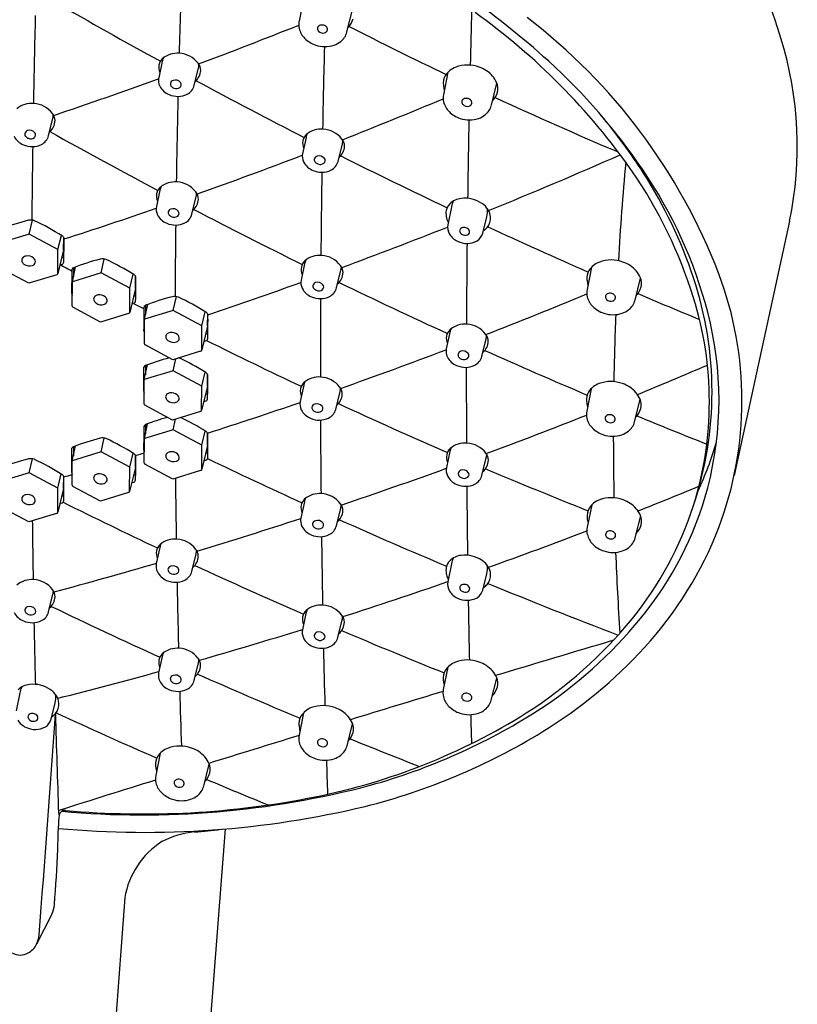
# Model space of a CAD drawing. Units: inches. Extents: x 132 to 145.6, y -24.7 to 3.
# Drawn here: x 143.2 to 145.6, y -4.5 to -1.5 of the extents above; entities that cross this region are included whole.
import ezdxf

# ---------------------------------------------------------------- set-up
doc = ezdxf.new("R2010")
doc.units = ezdxf.units.IN
doc.header["$LTSCALE"] = 0.64311
doc.header["$MEASUREMENT"] = 0
doc.layers.get('0').update_dxf_attribs({"color": 255, "linetype": 'CONTINUOUS'})

msp = doc.modelspace()

# ---------------------------------------------------------------- linework, layer by layer
for p, q in [((144.0617, -1.446), (144.0479, -1.5141)), ((144.1942, -1.5466), (144.2113, -1.4794)), ((143.6304, -1.6368), (143.6197, -1.6864)), ((143.7281, -1.7102), (143.7412, -1.6561)), ((144.5024, -1.6697), (144.4886, -1.7379)), ((144.6349, -1.7704), (144.652, -1.7031)), ((143.2837, -1.8635), (143.2968, -1.8093)), ((144.0693, -1.8684), (144.0586, -1.9179)), ((144.1671, -1.9417), (144.1801, -1.8876)), ((143.6235, -2.0295), (143.6128, -2.079)), ((143.7212, -2.1028), (143.7343, -2.0487)), ((144.5127, -2.0801), (144.5016, -2.1349)), ((143.225, -2.1632), (143.2346, -2.121)), ((144.6086, -2.1602), (144.6213, -2.1106)), ((145.5446, -2.1238), (145.3753, -2.9003)), ((143.225, -2.1632), (143.1373, -2.19)), ((143.3124, -2.21), (143.225, -2.1632)), ((143.3124, -2.21), (143.3227, -2.1671)), ((143.3297, -2.2112), (143.33, -2.1738)), ((143.3122, -2.2836), (143.3124, -2.21)), ((143.3297, -2.2112), (143.3122, -2.2836)), ((143.3241, -2.2343), (143.3306, -2.2323)), ((143.4442, -2.2817), (143.4537, -2.2394)), ((143.2233, -2.3134), (143.1389, -2.2682)), ((143.3241, -2.256), (143.3185, -2.2577)), ((143.3565, -2.3085), (143.3661, -2.2635)), ((143.4442, -2.2817), (143.3565, -2.3085)), ((143.3598, -2.2659), (143.3596, -2.2941)), ((143.5316, -2.3285), (143.4442, -2.2817)), ((144.065, -2.2539), (144.0543, -2.3034)), ((144.1627, -2.3273), (144.1758, -2.2731)), ((144.9407, -2.2642), (144.9269, -2.3324)), ((143.3086, -2.2873), (143.2233, -2.3134)), ((143.356, -2.3833), (143.3563, -2.3097)), ((143.5316, -2.3285), (143.5419, -2.2856)), ((143.5488, -2.3297), (143.5492, -2.2923)), ((145.0732, -2.3649), (145.0903, -2.2976)), ((143.5313, -2.4021), (143.5316, -2.3285)), ((143.5488, -2.3297), (143.5313, -2.4021)), ((143.5432, -2.3528), (143.5497, -2.3508)), ((143.6642, -2.3963), (143.6737, -2.3541)), ((143.4425, -2.4319), (143.358, -2.3866)), ((143.5432, -2.3745), (143.5376, -2.3761)), ((143.5765, -2.4231), (143.5862, -2.3781)), ((143.6642, -2.3963), (143.5765, -2.4231)), ((143.5798, -2.3805), (143.5796, -2.4087)), ((143.7516, -2.4431), (143.6642, -2.3963)), ((143.7516, -2.4431), (143.7619, -2.4002)), ((143.5277, -2.4057), (143.4425, -2.4319)), ((143.5761, -2.4979), (143.5764, -2.4243)), ((143.7689, -2.4443), (143.7692, -2.4069)), ((143.7513, -2.5167), (143.7516, -2.4431)), ((143.7689, -2.4443), (143.7513, -2.5167)), ((143.7632, -2.4891), (143.7576, -2.4907)), ((143.7633, -2.4674), (143.7698, -2.4654)), ((144.508, -2.4635), (144.4973, -2.513)), ((144.6057, -2.5369), (144.6188, -2.4827)), ((143.6625, -2.5465), (143.5781, -2.5013)), ((143.7478, -2.5204), (143.6625, -2.5465)), ((143.6636, -2.5804), (143.672, -2.5436)), ((143.5759, -2.6072), (143.5856, -2.5622)), ((143.6636, -2.5804), (143.5759, -2.6072)), ((143.5793, -2.5646), (143.579, -2.5928)), ((143.751, -2.6272), (143.6636, -2.5804)), ((143.5755, -2.6821), (143.5758, -2.6084)), ((143.751, -2.6272), (143.7613, -2.5844)), ((143.7683, -2.6284), (143.7686, -2.591)), ((143.7508, -2.7009), (143.751, -2.6272)), ((143.7683, -2.6284), (143.7508, -2.7009)), ((144.0622, -2.6247), (144.0515, -2.6742)), ((144.9396, -2.6349), (144.9257, -2.7031)), ((143.7627, -2.6732), (143.7571, -2.6749)), ((143.7627, -2.6516), (143.7692, -2.6495)), ((144.16, -2.6981), (144.173, -2.6439)), ((145.072, -2.7356), (145.0891, -2.6683)), ((143.6619, -2.7306), (143.5775, -2.6854)), ((143.7472, -2.7045), (143.6619, -2.7306)), ((143.6641, -2.7603), (143.6714, -2.7277)), ((143.5764, -2.7871), (143.586, -2.7421)), ((143.6641, -2.7603), (143.5764, -2.7871)), ((143.5797, -2.7445), (143.5795, -2.7727)), ((143.7515, -2.8071), (143.6641, -2.7603)), ((143.4439, -2.8279), (143.4535, -2.7857)), ((143.5759, -2.862), (143.5763, -2.7883)), ((143.7515, -2.8071), (143.7618, -2.7643)), ((143.7688, -2.8083), (143.7691, -2.7709)), ((143.3562, -2.8547), (143.3659, -2.8097)), ((143.3596, -2.8121), (143.3593, -2.8403)), ((143.7512, -2.8808), (143.7515, -2.8071)), ((143.7688, -2.8083), (143.7512, -2.8808)), ((143.2248, -2.8913), (143.2343, -2.849)), ((143.4439, -2.8279), (143.3562, -2.8547)), ((143.5313, -2.8747), (143.4439, -2.8279)), ((143.5313, -2.8747), (143.5416, -2.8318)), ((143.5486, -2.8759), (143.5489, -2.8385)), ((143.7631, -2.8531), (143.7575, -2.8548)), ((143.7631, -2.8315), (143.7696, -2.8294)), ((144.5084, -2.8264), (144.4977, -2.8759)), ((144.6062, -2.8997), (144.6193, -2.8456)), ((143.3558, -2.9295), (143.3561, -2.8559)), ((143.5311, -2.9483), (143.5313, -2.8747)), ((143.5486, -2.8759), (143.5311, -2.9483)), ((143.6624, -2.9105), (143.5779, -2.8653)), ((143.2248, -2.8913), (143.1371, -2.9181)), ((143.3122, -2.9381), (143.2248, -2.8913)), ((143.3122, -2.9381), (143.3225, -2.8952)), ((143.3294, -2.9393), (143.3298, -2.9019)), ((143.543, -2.899), (143.5495, -2.897)), ((143.7477, -2.8844), (143.6624, -2.9105)), ((143.3119, -3.0117), (143.3122, -2.9381)), ((143.3294, -2.9393), (143.3119, -3.0117)), ((143.4422, -2.9781), (143.3578, -2.9329)), ((143.543, -2.9207), (143.5373, -2.9223)), ((143.3238, -2.9624), (143.3303, -2.9603)), ((143.5275, -2.952), (143.4422, -2.9781)), ((143.2231, -3.0415), (143.1386, -2.9962)), ((143.3238, -2.984), (143.3182, -2.9857)), ((144.0643, -2.9804), (144.0536, -3.0299)), ((144.1621, -3.0538), (144.1751, -2.9996)), ((144.941, -2.9897), (144.9272, -3.0578)), ((143.3084, -3.0153), (143.2231, -3.0415)), ((145.0735, -3.0903), (145.0906, -3.0231)), ((143.6231, -3.1192), (143.6124, -3.1688)), ((143.7208, -3.1926), (143.7339, -3.1385)), ((144.5128, -3.169), (144.5017, -3.2239)), ((144.6087, -3.2492), (144.6213, -3.1995)), ((143.284, -3.3162), (143.297, -3.2621)), ((144.069, -3.3207), (144.0583, -3.3702)), ((144.1667, -3.394), (144.1798, -3.3399)), ((143.6303, -3.4523), (143.6196, -3.5018)), ((143.728, -3.5256), (143.7411, -3.4715)), ((144.502, -3.4846), (144.4882, -3.5527)), ((144.6345, -3.5852), (144.6516, -3.518)), ((143.1956, -3.563), (143.1845, -3.6179)), ((143.2915, -3.6432), (143.3041, -3.5935)), ((144.062, -3.6237), (144.0481, -3.6919)), ((144.1944, -3.7244), (144.2115, -3.6571)), ((143.6245, -3.7471), (143.6106, -3.8152)), ((143.757, -3.8477), (143.7741, -3.7805)), ((143.8223, -3.9782), (143.4576, -8.7475)), ((143.5164, -4.1878), (143.2332, -7.9755)), ((143.2935, -4.2384), (143.2471, -4.3299))]:
    msp.add_line(p, q)
for centre, radius, start, end in [((144.1267, -1.9868), 1.4542, 16.8514, 35.9318), ((143.1511, -3.463), 2.4677, 47.7616, 63.2767), ((177.7182, -2.5526), 34.0492, 177.97865, 178.41606), ((151.5649, 12.8336), 16.5049, 239.94984, 241.24452), ((184.5469, -2.5132), 41.3162, 178.58967, 178.96196), ((183.5597, -2.607), 39.0013, 178.34437, 178.59122), ((143.4142, -3.1264), 2.0142, 35.0136, 54.452), ((138.6445, 11.9984), 14.5635, 290.48625, 291.77476), ((144.1011, -1.5243), 0.0542, 169.2002, 192.9605), ((144.1146, -1.5367), 0.0106, 121.7519, 176.879), ((144.118, -1.5434), 0.0181, 72.8778, 119.9418), ((144.1174, -1.5449), 0.0197, 40.4219, 72.5197), ((144.1543, -1.4905), 0.0606, 315.7445, 344.9763), ((149.8638, 9.5363), 12.4308, 242.8983, 244.42209), ((143.6562, -2.9258), 1.7914, 20.9925, 52.5992), ((144.1095, -1.5211), 0.063, 194.0349, 225.2578), ((144.1162, -1.5358), 0.0122, 181.8352, 225.1234), ((144.1209, -1.5307), 0.0191, 225.836, 285.5836), ((144.1231, -1.5373), 0.0121, 283.951, 334.5851), ((144.1248, -1.5386), 0.0101, 337.1962, 40.4219), ((144.1411, -1.5322), 0.0551, 308.0932, 344.7952), ((144.1243, -1.5066), 0.0838, 225.0442, 252.2844), ((144.127, -1.5024), 0.0886, 251.4396, 288.5604), ((183.1178, -2.5694), 39.0047, 178.56271, 178.93284), ((144.1325, -1.5214), 0.0689, 289.2892, 308.1973), ((144.456, -1.8949), 1.1124, 348.1248, 17.2356), ((143.677, -1.6828), 0.0715, 85.3345, 129.9747), ((143.6781, -1.689), 0.0776, 37.395, 86.5224), ((143.6562, -1.6543), 0.0364, 133.7014, 205.0883), ((143.6854, -1.6488), 0.0564, 155.7189, 167.7383), ((143.7134, -1.664), 0.0345, 0.2209, 39.9807), ((143.6851, -1.6425), 0.0577, 346.43, 356.6521), ((144.5621, -1.752), 0.1042, 69.8793, 110.1207), ((143.5527, -3.015), 1.8661, 34.2219, 47.6438), ((143.7004, -1.6617), 0.0475, 310.2591, 357.4118), ((144.5376, -1.7042), 0.0495, 150.844, 185.5592), ((144.5479, -1.7133), 0.063, 110.1207, 148.167), ((144.5678, -1.7435), 0.0943, 41.4426, 71.349), ((144.5678, -1.74), 0.092, 24.4516, 39.797), ((138.6445, 11.9984), 14.5635, 288.64046, 289.9736), ((143.6579, -1.6942), 0.0391, 168.4677, 206.5569), ((143.6721, -1.6863), 0.0552, 207.2615, 247.8124), ((143.6679, -1.7064), 0.0128, 107.6402, 169.4907), ((143.6678, -1.7042), 0.0125, 179.0738, 222.3972), ((143.6704, -1.7141), 0.0209, 39.8679, 107.6402), ((143.6784, -1.7074), 0.0104, 307.0163, 40.0675), ((143.6877, -1.6992), 0.0419, 296.5935, 344.7298), ((151.5649, 12.8336), 16.5049, 241.67582, 242.9673), ((144.5541, -1.704), 0.0659, 184.3714, 197.9229), ((144.6094, -1.7191), 0.0454, 346.0365, 22.1647), ((143.678, -1.6767), 0.0664, 246.2655, 295.3956), ((143.673, -1.6992), 0.0197, 222.9261, 250.4097), ((143.6736, -1.6988), 0.0202, 249.3251, 303.3909), ((144.5418, -1.748), 0.0542, 169.2002, 192.9605), ((144.595, -1.7143), 0.0606, 315.7445, 344.9763), ((143.2326, -1.8361), 0.0715, 85.3345, 129.9747), ((143.2337, -1.8422), 0.0776, 37.395, 86.5224), ((177.7182, -2.5526), 34.0492, 178.63761, 179.07675), ((138.9187, 11.53), 14.4008, 291.42977, 292.75028), ((144.5502, -1.7449), 0.063, 194.0349, 225.2578), ((144.5553, -1.7605), 0.0106, 121.7519, 176.879), ((144.5569, -1.7595), 0.0122, 181.8352, 225.1234), ((144.5616, -1.7545), 0.0191, 225.836, 285.5836), ((144.5587, -1.7671), 0.0181, 72.8778, 119.9418), ((144.5581, -1.7686), 0.0197, 40.4219, 72.5197), ((144.5638, -1.7611), 0.0121, 283.951, 334.5851), ((144.5655, -1.7624), 0.0101, 337.1962, 40.4219), ((144.5818, -1.756), 0.0551, 308.0932, 344.7952), ((149.8638, 9.5363), 12.4308, 245.183, 247.0739), ((143.2689, -1.8173), 0.0345, 0.2209, 39.9807), ((143.2407, -1.7958), 0.0577, 346.43, 356.6521), ((144.565, -1.7303), 0.0838, 225.0442, 252.2844), ((144.5732, -1.7452), 0.0689, 289.2892, 308.1973), ((143.6233, -2.9234), 1.7531, 32.6692, 39.7903), ((143.256, -1.815), 0.0475, 310.2591, 357.4118), ((144.5677, -1.7262), 0.0886, 251.4396, 288.5604), ((183.5597, -2.607), 39.0013, 178.8361, 179.18805), ((143.2235, -1.8596), 0.0128, 107.6402, 169.4907), ((143.2234, -1.8575), 0.0125, 179.0738, 222.3972), ((143.226, -1.8673), 0.0209, 39.8679, 107.6402), ((143.234, -1.8607), 0.0104, 307.0163, 40.0675), ((151.4334, 12.6891), 16.6659, 240.74014, 242.03029), ((144.0952, -1.8858), 0.0364, 133.7014, 205.0883), ((144.1244, -1.8803), 0.0564, 155.7189, 167.7383), ((144.116, -1.9143), 0.0715, 85.3345, 129.9747), ((144.1171, -1.9205), 0.0776, 37.395, 86.5224), ((143.2277, -1.8396), 0.0552, 207.2615, 247.8124), ((143.2336, -1.83), 0.0664, 246.2655, 295.3956), ((143.2286, -1.8525), 0.0197, 222.9261, 250.4097), ((143.2292, -1.8521), 0.0202, 249.3251, 303.3909), ((143.2433, -1.8525), 0.0419, 296.5935, 344.7298), ((144.1523, -1.8955), 0.0345, 0.2209, 39.9807), ((144.1241, -1.8741), 0.0577, 346.43, 356.6521), ((184.5469, -2.5132), 41.3162, 179.14448, 179.45571), ((138.9187, 11.53), 14.4008, 289.54763, 290.90851), ((144.0969, -1.9257), 0.0391, 168.4677, 206.5569), ((144.1394, -1.8932), 0.0475, 310.2591, 357.4118), ((138.9713, 11.8209), 15.0178, 292.12008, 293.78518), ((144.1111, -1.9179), 0.0552, 207.2615, 247.8124), ((144.1069, -1.9379), 0.0128, 107.6402, 169.4907), ((144.1068, -1.9357), 0.0125, 179.0738, 222.3972), ((144.112, -1.9307), 0.0197, 222.9261, 250.4097), ((144.1093, -1.9456), 0.0209, 39.8679, 107.6402), ((144.1125, -1.9304), 0.0202, 249.3251, 303.3909), ((144.1174, -1.9389), 0.0104, 307.0163, 40.0675), ((144.1266, -1.9307), 0.0419, 296.5935, 344.7298), ((151.5649, 12.8336), 16.5049, 243.40159, 244.65562), ((154.188, -2.7767), 9.181, 174.79627, 176.67762), ((144.1169, -1.9082), 0.0664, 246.2655, 295.3956), ((183.1178, -2.5694), 39.0047, 179.1263, 179.49914), ((143.8982, -2.775), 1.4162, 17.1368, 34.6061), ((143.947, -2.7542), 1.3934, 14.6628, 34.4722), ((143.9075, -2.7412), 1.4155, 18.2813, 32.6692), ((143.6701, -2.0754), 0.0715, 85.3345, 129.9747), ((143.6712, -2.0816), 0.0776, 37.395, 86.5224), ((143.6493, -2.0469), 0.0364, 133.7014, 205.0883), ((143.6785, -2.0414), 0.0564, 155.7189, 167.7383), ((143.7064, -2.0566), 0.0345, 0.2209, 39.9807), ((143.6782, -2.0352), 0.0577, 346.43, 356.6521), ((143.6935, -2.0543), 0.0475, 310.2591, 357.4118), ((144.5369, -2.0999), 0.0408, 135.3747, 167.6549), ((144.5482, -2.1111), 0.0568, 95.4099, 135.2904), ((144.571, -2.0919), 0.0594, 149.8305, 168.4947), ((144.5539, -2.1485), 0.0945, 56.4095, 96.7554), ((144.5685, -2.1243), 0.0664, 31.7776, 55.334), ((138.9187, 11.53), 14.4008, 287.84189, 289.02074), ((143.651, -2.0868), 0.0391, 168.4677, 206.5569), ((143.661, -2.099), 0.0128, 107.6402, 169.4907), ((143.6609, -2.0969), 0.0125, 179.0738, 222.3972), ((143.6635, -2.1067), 0.0209, 39.8679, 107.6402), ((143.6715, -2.1), 0.0104, 307.0163, 40.0675), ((143.6808, -2.0918), 0.0419, 296.5935, 344.7298), ((151.4334, 12.6891), 16.6659, 242.45741, 243.73311), ((144.5513, -2.1), 0.0551, 170.7352, 209.1457), ((144.5586, -2.0958), 0.0644, 346.7525, 9.4997), ((144.5857, -2.1155), 0.0471, 5.3708, 33.6363), ((143.4069, -2.8415), 0.7435, 104.3638, 110.9738), ((143.2295, -2.1573), 0.0367, 72.1679, 101.0518), ((142.9048, -2.8349), 0.7877, 57.7768, 64.7546), ((143.6652, -2.079), 0.0552, 207.2615, 247.8124), ((143.671, -2.0693), 0.0664, 246.2655, 295.3956), ((143.6661, -2.0918), 0.0197, 222.9261, 250.4097), ((143.6667, -2.0915), 0.0202, 249.3251, 303.3909), ((144.5852, -2.1132), 0.0474, 320.96, 2.5596), ((177.7182, -2.5526), 34.0492, 179.29842, 179.66528), ((138.9713, 11.8209), 15.0178, 290.28795, 291.60478), ((144.5407, -2.1424), 0.0398, 169.219, 211.7505), ((144.5473, -2.1535), 0.00921, 127.2802, 194.6922), ((144.5526, -2.1513), 0.0149, 197.7368, 240.8805), ((144.5515, -2.1602), 0.0172, 82.9952, 124.9955), ((144.5515, -2.1627), 0.0197, 46.7744, 83.755), ((144.5587, -2.1563), 0.00999, 288.5073, 9.6092), ((144.5561, -2.1576), 0.0128, 13.3522, 46.3351), ((144.5693, -2.1491), 0.0409, 302.3434, 344.2436), ((144.5826, -2.1085), 0.0524, 302.1601, 318.8528), ((151.5649, 12.8336), 16.5049, 245.13081, 246.29881), ((143.3164, -2.1818), 0.0158, 23.3401, 57.7768), ((141.4781, -2.193), 1.8529, 358.2706, 0.5388), ((144.5568, -2.1318), 0.059, 212.2076, 244.5686), ((144.5598, -2.1273), 0.0645, 243.8718, 299.0535), ((144.5553, -2.1463), 0.0206, 240.8805, 288.5073), ((183.5597, -2.607), 39.0013, 179.38997, 179.75184), ((143.2131, -2.243), 0.011, 134.1853, 196.1884), ((143.2181, -2.2415), 0.0162, 196.1884, 234.0234), ((143.2179, -2.2483), 0.0182, 98.7979, 133.3222), ((143.2198, -2.2583), 0.0283, 50.6136, 99.5205), ((143.2299, -2.2456), 0.0143, 290.1355, 338.71), ((143.2284, -2.2481), 0.015, 349.6026, 51.3759), ((143.3222, -2.2482), 0.00796, 283.2623, 354.9981), ((143.6261, -2.96), 0.7435, 104.3638, 110.9738), ((143.4487, -2.2758), 0.0367, 72.1679, 101.0518), ((143.1239, -2.9534), 0.7877, 57.7768, 64.7546), ((144.0908, -2.2713), 0.0364, 133.7014, 205.0883), ((144.12, -2.2659), 0.0564, 155.7189, 167.7383), ((144.1116, -2.2998), 0.0715, 85.3345, 129.9747), ((144.1127, -2.306), 0.0776, 37.395, 86.5224), ((144.9862, -2.3078), 0.063, 110.1207, 148.167), ((145.0004, -2.3465), 0.1042, 69.8793, 110.1207), ((145.0061, -2.338), 0.0943, 41.4426, 71.349), ((143.2257, -2.2329), 0.0277, 231.9087, 289.1816), ((150.607, 11.2775), 15.3716, 241.70235, 241.8513), ((141.0205, -2.2878), 2.3348, 358.6163, 0.4263), ((143.3639, -2.2746), 0.00962, 114.2858, 154.6204), ((144.135, -2.2788), 0.0475, 310.2591, 357.4118), ((144.148, -2.281), 0.0345, 0.2209, 39.9807), ((144.1197, -2.2596), 0.0577, 346.43, 356.6521), ((144.9759, -2.2987), 0.0495, 150.844, 185.5592), ((145.0061, -2.3345), 0.092, 24.4516, 39.797), ((143.3074, -2.2825), 0.00488, 284.3859, 346.9384), ((143.3627, -2.3097), 0.00635, 168.7928, 179.763), ((143.5356, -2.3003), 0.0158, 23.3401, 57.7768), ((141.6972, -2.3115), 1.8529, 358.2706, 0.5388), ((138.9713, 11.8209), 15.0178, 288.63516, 289.78006), ((144.0925, -2.3112), 0.0391, 168.4677, 206.5569), ((144.1025, -2.3234), 0.0128, 107.6402, 169.4907), ((144.105, -2.3311), 0.0209, 39.8679, 107.6402), ((151.4334, 12.6891), 16.6659, 244.16247, 245.41818), ((144.9924, -2.2985), 0.0659, 184.3714, 197.9229), ((145.0478, -2.3135), 0.0454, 346.0365, 22.1647), ((144.2152, -2.6444), 1.093, 341.4786, 18.5214), ((144.3039, -2.6714), 1.0956, 339.2975, 20.7025), ((144.1067, -2.3034), 0.0552, 207.2615, 247.8124), ((144.1024, -2.3213), 0.0125, 179.0738, 222.3972), ((144.1076, -2.3163), 0.0197, 222.9261, 250.4097), ((144.1082, -2.3159), 0.0202, 249.3251, 303.3909), ((144.113, -2.3244), 0.0104, 307.0163, 40.0675), ((144.1223, -2.3162), 0.0419, 296.5935, 344.7298), ((144.9801, -2.3425), 0.0542, 169.2002, 192.9605), ((145.0333, -2.3088), 0.0606, 315.7445, 344.9763), ((143.3665, -2.3444), 0.0119, 179.0282, 209.8026), ((143.4323, -2.3615), 0.011, 134.1853, 196.1884), ((143.4373, -2.36), 0.0162, 196.1884, 234.0234), ((143.4371, -2.3668), 0.0182, 98.7979, 133.3222), ((143.4448, -2.3514), 0.0277, 231.9087, 289.1816), ((143.4389, -2.3767), 0.0283, 50.6136, 99.5205), ((143.449, -2.3641), 0.0143, 290.1355, 338.71), ((143.4475, -2.3666), 0.015, 349.6026, 51.3759), ((143.5414, -2.3667), 0.00796, 283.2623, 354.9981), ((143.8461, -3.0746), 0.7435, 104.3638, 110.9738), ((143.6687, -2.3904), 0.0367, 72.1679, 101.0518), ((143.344, -3.068), 0.7877, 57.7768, 64.7546), ((144.1126, -2.2937), 0.0664, 246.2655, 295.3956), ((183.1178, -2.5694), 39.0047, 179.69264, 180.04394), ((139.1936, 11.4826), 14.9696, 291.24624, 292.51602), ((144.9885, -2.3394), 0.063, 194.0349, 225.2578), ((144.9936, -2.355), 0.0106, 121.7519, 176.879), ((144.9952, -2.354), 0.0122, 181.8352, 225.1234), ((144.9999, -2.349), 0.0191, 225.836, 285.5836), ((144.9971, -2.3616), 0.0181, 72.8778, 119.9418), ((144.9965, -2.3631), 0.0197, 40.4219, 72.5197), ((145.0021, -2.3556), 0.0121, 283.951, 334.5851), ((145.0038, -2.3569), 0.0101, 337.1962, 40.4219), ((145.0201, -2.3504), 0.0551, 308.0932, 344.7952), ((151.5649, 12.8336), 16.5049, 246.8724, 247.57967), ((144.2426, -2.6746), 1.0575, 342.5608, 17.4392), ((143.3598, -2.3833), 0.00374, 179.7327, 241.823), ((143.5265, -2.401), 0.00488, 284.3859, 346.9384), ((150.607, 11.2775), 15.3716, 242.64027, 242.77753), ((141.2406, -2.4024), 2.3348, 358.6163, 0.4263), ((143.5839, -2.3892), 0.00962, 114.2858, 154.6204), ((143.7556, -2.4149), 0.0158, 23.3401, 57.7768), ((145.0033, -2.3248), 0.0838, 225.0442, 252.2844), ((145.0115, -2.3397), 0.0689, 289.2892, 308.1973), ((144.2698, -2.6697), 1.0597, 345.3372, 14.6628), ((143.5827, -2.4243), 0.00635, 168.7928, 179.763), ((141.9173, -2.4261), 1.8529, 358.2706, 0.5388), ((145.006, -2.3207), 0.0886, 251.4396, 288.5604), ((154.188, -2.7767), 9.181, 177.70375, 178.98074), ((143.5865, -2.459), 0.0119, 179.0282, 209.8026), ((143.659, -2.4914), 0.0283, 50.6136, 99.5205), ((144.5338, -2.481), 0.0364, 133.7014, 205.0883), ((144.5631, -2.4755), 0.0564, 155.7189, 167.7383), ((144.5546, -2.5095), 0.0715, 85.3345, 129.9747), ((144.5558, -2.5156), 0.0776, 37.395, 86.5224), ((143.6523, -2.4761), 0.011, 134.1853, 196.1884), ((143.6573, -2.4746), 0.0162, 196.1884, 234.0234), ((143.6571, -2.4814), 0.0182, 98.7979, 133.3222), ((143.6648, -2.466), 0.0277, 231.9087, 289.1816), ((143.669, -2.4787), 0.0143, 290.1355, 338.71), ((143.6676, -2.4812), 0.015, 349.6026, 51.3759), ((143.7614, -2.4813), 0.00796, 283.2623, 354.9981), ((150.607, 11.2775), 15.3716, 243.57358, 244.76953), ((144.578, -2.4884), 0.0475, 310.2591, 357.4118), ((144.591, -2.4906), 0.0345, 0.2209, 39.9807), ((144.5627, -2.4692), 0.0577, 346.43, 356.6521), ((143.5798, -2.498), 0.00374, 179.7327, 241.823), ((143.7466, -2.5156), 0.00488, 284.3859, 346.9384), ((139.1936, 11.4826), 14.9696, 289.43561, 290.74848), ((144.5356, -2.5208), 0.0391, 168.4677, 206.5569), ((144.5456, -2.533), 0.0128, 107.6402, 169.4907), ((144.548, -2.5407), 0.0209, 39.8679, 107.6402), ((151.4334, 12.6891), 16.6659, 245.85015, 247.02247), ((143.8455, -3.2587), 0.7435, 105.0849, 110.9738), ((143.3434, -3.2521), 0.7877, 57.7768, 64.5779), ((144.5497, -2.513), 0.0552, 207.2615, 247.8124), ((144.5454, -2.5309), 0.0125, 179.0738, 222.3972), ((144.5506, -2.5259), 0.0197, 222.9261, 250.4097), ((144.5512, -2.5255), 0.0202, 249.3251, 303.3909), ((144.556, -2.5341), 0.0104, 307.0163, 40.0675), ((144.5653, -2.5258), 0.0419, 296.5935, 344.7298), ((141.24, -2.5865), 2.3348, 358.6163, 0.4263), ((143.5834, -2.5733), 0.00962, 114.2858, 154.6204), ((144.5556, -2.5034), 0.0664, 246.2655, 295.3956), ((183.5597, -2.607), 39.0013, 179.94518, 180.2849), ((139.4479, 11.0576), 14.8221, 292.33395, 293.23035), ((143.5822, -2.6085), 0.00635, 168.7928, 179.763), ((143.755, -2.5991), 0.0158, 23.3401, 57.7768), ((141.9167, -2.6102), 1.8529, 358.2706, 0.5388), ((144.1173, -2.6367), 0.0564, 155.7189, 167.7383), ((144.1089, -2.6707), 0.0715, 85.3345, 129.9747), ((144.11, -2.6768), 0.0776, 37.395, 86.5224), ((144.9992, -2.7172), 0.1042, 69.8793, 110.1207), ((143.586, -2.6431), 0.0119, 179.0282, 209.8026), ((144.0881, -2.6422), 0.0364, 133.7014, 205.0883), ((144.1452, -2.6518), 0.0345, 0.2209, 39.9807), ((144.117, -2.6304), 0.0577, 346.43, 356.6521), ((144.985, -2.6785), 0.063, 110.1207, 148.167), ((145.0049, -2.7087), 0.0943, 41.4426, 71.349), ((143.6517, -2.6602), 0.011, 134.1853, 196.1884), ((143.6567, -2.6588), 0.0162, 196.1884, 234.0234), ((143.6565, -2.6655), 0.0182, 98.7979, 133.3222), ((143.6643, -2.6501), 0.0277, 231.9087, 289.1816), ((143.6584, -2.6755), 0.0283, 50.6136, 99.5205), ((143.6685, -2.6629), 0.0143, 290.1355, 338.71), ((143.667, -2.6653), 0.015, 349.6026, 51.3759), ((143.7608, -2.6654), 0.00796, 283.2623, 354.9981), ((144.1322, -2.6496), 0.0475, 310.2591, 357.4118), ((144.9748, -2.6694), 0.0495, 150.844, 185.5592), ((145.0049, -2.7052), 0.092, 24.4516, 39.797), ((145.0466, -2.6843), 0.0454, 346.0365, 22.1647), ((143.5792, -2.6821), 0.00374, 179.7327, 241.823), ((143.746, -2.6998), 0.00488, 284.3859, 346.9384), ((139.1936, 11.4826), 14.9696, 287.79672, 288.93472), ((144.0898, -2.682), 0.0391, 168.4677, 206.5569), ((144.1039, -2.6742), 0.0552, 207.2615, 247.8124), ((144.0998, -2.6942), 0.0128, 107.6402, 169.4907), ((144.0997, -2.6921), 0.0125, 179.0738, 222.3972), ((144.1049, -2.6871), 0.0197, 222.9261, 250.4097), ((144.1022, -2.7019), 0.0209, 39.8679, 107.6402), ((144.1054, -2.6867), 0.0202, 249.3251, 303.3909), ((144.1103, -2.6952), 0.0104, 307.0163, 40.0675), ((144.1195, -2.687), 0.0419, 296.5935, 344.7298), ((150.607, 11.2775), 15.3716, 245.23625, 246.59483), ((144.9789, -2.7132), 0.0542, 169.2002, 192.9605), ((144.9912, -2.6692), 0.0659, 184.3714, 197.9229), ((145.0321, -2.6795), 0.0606, 315.7445, 344.9763), ((143.846, -3.4386), 0.7435, 105.5551, 110.9738), ((143.3439, -3.432), 0.7877, 57.7768, 64.1763), ((144.1098, -2.6645), 0.0664, 246.2655, 295.3956), ((183.1178, -2.5694), 39.0047, 180.2372, 180.56641), ((139.4479, 11.0576), 14.8221, 290.41936, 291.68526), ((144.9873, -2.7101), 0.063, 194.0349, 225.2578), ((144.9924, -2.7257), 0.0106, 121.7519, 176.879), ((144.994, -2.7247), 0.0122, 181.8352, 225.1234), ((144.9987, -2.7197), 0.0191, 225.836, 285.5836), ((144.9959, -2.7323), 0.0181, 72.8778, 119.9418), ((144.9953, -2.7338), 0.0197, 40.4219, 72.5197), ((145.0009, -2.7263), 0.0121, 283.951, 334.5851), ((145.0026, -2.7276), 0.0101, 337.1962, 40.4219), ((151.4334, 12.6891), 16.6659, 247.58718, 248.37738), ((141.2404, -2.7665), 2.3348, 358.6163, 0.4263), ((143.5838, -2.7532), 0.00962, 114.2858, 154.6204), ((145.0021, -2.6955), 0.0838, 225.0442, 252.2844), ((145.0189, -2.7211), 0.0551, 308.0932, 344.7952), ((143.6258, -3.5062), 0.7435, 104.3638, 110.9738), ((143.4484, -2.822), 0.0367, 72.1679, 101.0518), ((143.1237, -3.4996), 0.7877, 57.7768, 64.7546), ((143.5826, -2.7884), 0.00635, 168.7928, 179.763), ((143.7555, -2.779), 0.0158, 23.3401, 57.7768), ((141.9172, -2.7901), 1.8529, 358.2706, 0.5388), ((145.0048, -2.6914), 0.0886, 251.4396, 288.5604), ((154.188, -2.7767), 9.181, 180.02011, 181.19428), ((145.0103, -2.7104), 0.0689, 289.2892, 308.1973), ((141.0203, -2.834), 2.3348, 358.6163, 0.4263), ((143.3637, -2.8208), 0.00962, 114.2858, 154.6204), ((143.5864, -2.823), 0.0119, 179.0282, 209.8026), ((144.5343, -2.8438), 0.0364, 133.7014, 205.0883), ((144.5635, -2.8383), 0.0564, 155.7189, 167.7383), ((144.5551, -2.8723), 0.0715, 85.3345, 129.9747), ((144.5562, -2.8785), 0.0776, 37.395, 86.5224), ((144.3331, -2.5092), 1.0299, 334.8757, 343.7284), ((143.4067, -3.5696), 0.7435, 104.3638, 110.9738), ((143.2293, -2.8854), 0.0367, 72.1679, 101.0518), ((142.9045, -3.563), 0.7877, 57.7768, 64.7546), ((143.5353, -2.8465), 0.0158, 23.3401, 57.7768), ((141.697, -2.8577), 1.8529, 358.2706, 0.5388), ((139.1936, 11.4826), 14.9696, 286.9163, 287.02325), ((143.6522, -2.8401), 0.011, 134.1853, 196.1884), ((143.6572, -2.8387), 0.0162, 196.1884, 234.0234), ((143.657, -2.8455), 0.0182, 98.7979, 133.3222), ((143.6647, -2.83), 0.0277, 231.9087, 289.1816), ((143.6589, -2.8554), 0.0283, 50.6136, 99.5205), ((143.6689, -2.8428), 0.0143, 290.1355, 338.71), ((143.6674, -2.8452), 0.015, 349.6026, 51.3759), ((143.7613, -2.8453), 0.00796, 283.2623, 354.9981), ((150.8824, 11.9757), 16.4423, 244.36456, 245.47341), ((144.5785, -2.8512), 0.0475, 310.2591, 357.4118), ((144.5914, -2.8535), 0.0345, 0.2209, 39.9807), ((144.5632, -2.8321), 0.0577, 346.43, 356.6521), ((143.3625, -2.8559), 0.00635, 168.7928, 179.763), ((143.5797, -2.862), 0.00374, 179.7327, 241.823), ((143.7464, -2.8797), 0.00488, 284.3859, 346.9384), ((139.4479, 11.0576), 14.8221, 288.60532, 289.9178), ((144.536, -2.8837), 0.0391, 168.4677, 206.5569), ((144.546, -2.8959), 0.0128, 107.6402, 169.4907), ((144.5484, -2.9036), 0.0209, 39.8679, 107.6402), ((150.607, 11.2775), 15.3716, 247.06537, 248.32526), ((143.3162, -2.9099), 0.0158, 23.3401, 57.7768), ((141.4778, -2.9211), 1.8529, 358.2706, 0.5388), ((139.1936, 11.4826), 14.9696, 286.04345, 286.1441), ((143.3663, -2.8906), 0.0119, 179.0282, 209.8026), ((143.432, -2.9077), 0.011, 134.1853, 196.1884), ((143.437, -2.9062), 0.0162, 196.1884, 234.0234), ((143.4368, -2.913), 0.0182, 98.7979, 133.3222), ((143.4387, -2.9229), 0.0283, 50.6136, 99.5205), ((143.4473, -2.9128), 0.015, 349.6026, 51.3759), ((143.5411, -2.9129), 0.00796, 283.2623, 354.9981), ((177.7182, -2.5526), 34.0492, 180.59788, 180.91061), ((144.5502, -2.8759), 0.0552, 207.2615, 247.8124), ((144.5459, -2.8938), 0.0125, 179.0738, 222.3972), ((144.5511, -2.8887), 0.0197, 222.9261, 250.4097), ((144.5516, -2.8884), 0.0202, 249.3251, 303.3909), ((144.5565, -2.8969), 0.0104, 307.0163, 40.0675), ((144.5657, -2.8887), 0.0419, 296.5935, 344.7298), ((143.3595, -2.9296), 0.00374, 179.7327, 241.823), ((143.4446, -2.8976), 0.0277, 231.9087, 289.1816), ((143.4487, -2.9103), 0.0143, 290.1355, 338.71), ((144.556, -2.8662), 0.0664, 246.2655, 295.3956), ((183.5597, -2.607), 39.0013, 180.47821, 180.78783), ((139.8326, 10.2255), 14.2366, 291.63811, 292.4454), ((144.2574, -2.6561), 1.0752, 320.7482, 344.8046), ((143.2129, -2.9711), 0.011, 134.1853, 196.1884), ((143.2177, -2.9764), 0.0182, 98.7979, 133.3222), ((143.2195, -2.9863), 0.0283, 50.6136, 99.5205), ((143.2281, -2.9762), 0.015, 349.6026, 51.3759), ((143.5263, -2.9472), 0.00488, 284.3859, 346.9384), ((144.0902, -2.9978), 0.0364, 133.7014, 205.0883), ((144.1194, -2.9923), 0.0564, 155.7189, 167.7383), ((144.111, -3.0263), 0.0715, 85.3345, 129.9747), ((144.1121, -3.0325), 0.0776, 37.395, 86.5224), ((145.0007, -3.072), 0.1042, 69.8793, 110.1207), ((143.2179, -2.9696), 0.0162, 196.1884, 234.0234), ((143.2254, -2.9609), 0.0277, 231.9087, 289.1816), ((143.2296, -2.9737), 0.0143, 290.1355, 338.71), ((143.322, -2.9763), 0.00796, 283.2623, 354.9981), ((150.3146, 11.0599), 15.6833, 243.54632, 244.71561), ((144.1473, -3.0075), 0.0345, 0.2209, 39.9807), ((144.119, -2.9861), 0.0577, 346.43, 356.6521), ((144.9762, -3.0241), 0.0495, 150.844, 185.5592), ((144.9865, -3.0332), 0.063, 110.1207, 148.167), ((145.0064, -3.0635), 0.0943, 41.4426, 71.349), ((144.2249, -2.6586), 1.0793, 321.116, 342.0293), ((145.0064, -3.0599), 0.092, 24.4516, 39.797), ((143.3071, -3.0106), 0.00488, 284.3859, 346.9384), ((139.4479, 11.0576), 14.8221, 286.81875, 288.10258), ((144.0919, -3.0377), 0.0391, 168.4677, 206.5569), ((144.1343, -3.0052), 0.0475, 310.2591, 357.4118), ((144.9927, -3.0239), 0.0659, 184.3714, 197.9229), ((145.0481, -3.039), 0.0454, 346.0365, 22.1647), ((184.5469, -2.5132), 41.3162, 180.72786, 180.97658), ((144.106, -3.0299), 0.0552, 207.2615, 247.8124), ((144.1019, -3.0499), 0.0128, 107.6402, 169.4907), ((144.1017, -3.0478), 0.0125, 179.0738, 222.3972), ((144.107, -3.0427), 0.0197, 222.9261, 250.4097), ((144.1043, -3.0576), 0.0209, 39.8679, 107.6402), ((144.1075, -3.0424), 0.0202, 249.3251, 303.3909), ((144.1124, -3.0509), 0.0104, 307.0163, 40.0675), ((144.1216, -3.0427), 0.0419, 296.5935, 344.7298), ((150.8824, 11.9757), 16.4423, 245.91161, 247.15191), ((144.9804, -3.068), 0.0542, 169.2002, 192.9605), ((145.0336, -3.0343), 0.0606, 315.7445, 344.9763), ((144.2469, -2.6415), 1.1596, 317.5458, 338.9121), ((143.6697, -3.1652), 0.0715, 85.3345, 129.9747), ((143.6708, -3.1713), 0.0776, 37.395, 86.5224), ((144.1119, -3.0202), 0.0664, 246.2655, 295.3956), ((183.1178, -2.5694), 39.0047, 180.75961, 181.06634), ((139.8326, 10.2255), 14.2366, 289.6756, 290.96425), ((144.9888, -3.0648), 0.063, 194.0349, 225.2578), ((144.9939, -3.0805), 0.0106, 121.7519, 176.879), ((144.9955, -3.0795), 0.0122, 181.8352, 225.1234), ((145.0002, -3.0744), 0.0191, 225.836, 285.5836), ((144.9973, -3.0871), 0.0181, 72.8778, 119.9418), ((144.9967, -3.0886), 0.0197, 40.4219, 72.5197), ((145.0024, -3.0811), 0.0121, 283.951, 334.5851), ((145.0041, -3.0824), 0.0101, 337.1962, 40.4219), ((145.0204, -3.0759), 0.0551, 308.0932, 344.7952), ((143.6489, -3.1367), 0.0364, 133.7014, 205.0883), ((143.6782, -3.1312), 0.0564, 155.7189, 167.7383), ((143.7061, -3.1464), 0.0345, 0.2209, 39.9807), ((145.0036, -3.0503), 0.0838, 225.0442, 252.2844), ((145.0118, -3.0651), 0.0689, 289.2892, 308.1973), ((143.6931, -3.1441), 0.0475, 310.2591, 357.4118), ((143.6778, -3.1249), 0.0577, 346.43, 356.6521), ((144.5483, -3.2001), 0.0568, 95.4099, 135.2904), ((144.5711, -3.1809), 0.0594, 149.8305, 168.4947), ((144.554, -3.2374), 0.0945, 56.4095, 96.7554), ((145.0063, -3.0461), 0.0886, 251.4396, 288.5604), ((154.188, -2.7767), 9.181, 182.23267, 183.77307), ((139.4479, 11.0576), 14.8221, 285.06445, 286.31891), ((143.6507, -3.1766), 0.0391, 168.4677, 206.5569), ((143.6606, -3.1887), 0.0128, 107.6402, 169.4907), ((143.6631, -3.1964), 0.0209, 39.8679, 107.6402), ((143.6711, -3.1898), 0.0104, 307.0163, 40.0675), ((150.3146, 11.0599), 15.6833, 245.17429, 246.50309), ((144.5514, -3.189), 0.0551, 170.7352, 209.1457), ((144.537, -3.1888), 0.0408, 135.3747, 167.6549), ((144.5685, -3.2133), 0.0664, 31.7776, 55.334), ((144.5587, -3.1848), 0.0644, 346.7525, 9.4997), ((144.5858, -3.2044), 0.0471, 5.3708, 33.6363), ((143.6648, -3.1687), 0.0552, 207.2615, 247.8124), ((143.6605, -3.1866), 0.0125, 179.0738, 222.3972), ((143.6657, -3.1816), 0.0197, 222.9261, 250.4097), ((143.6663, -3.1812), 0.0202, 249.3251, 303.3909), ((143.6804, -3.1816), 0.0419, 296.5935, 344.7298), ((144.5853, -3.2021), 0.0474, 320.96, 2.5596), ((143.2329, -3.2888), 0.0715, 85.3345, 129.9747), ((143.234, -3.295), 0.0776, 37.395, 86.5224), ((143.6707, -3.1591), 0.0664, 246.2655, 295.3956), ((177.7182, -2.5526), 34.0492, 181.13197, 181.47112), ((139.8326, 10.2255), 14.2366, 287.78772, 289.14537), ((144.5408, -3.2313), 0.0398, 169.219, 211.7505), ((144.5474, -3.2424), 0.00921, 127.2802, 194.6922), ((144.5516, -3.2492), 0.0172, 82.9952, 124.9955), ((144.5516, -3.2517), 0.0197, 46.7744, 83.755), ((144.5588, -3.2453), 0.00999, 288.5073, 9.6092), ((144.5562, -3.2466), 0.0128, 13.3522, 46.3351), ((144.5826, -3.1975), 0.0524, 302.1601, 318.8528), ((150.8824, 11.9757), 16.4423, 247.6287, 249.11853), ((143.2562, -3.2677), 0.0475, 310.2591, 357.4118), ((143.2692, -3.27), 0.0345, 0.2209, 39.9807), ((143.2409, -3.2486), 0.0577, 346.43, 356.6521), ((144.5569, -3.2208), 0.059, 212.2076, 244.5686), ((144.5599, -3.2162), 0.0645, 243.8718, 299.0535), ((144.5526, -3.2402), 0.0149, 197.7368, 240.8805), ((144.5554, -3.2352), 0.0206, 240.8805, 288.5073), ((144.5694, -3.2381), 0.0409, 302.3434, 344.2436), ((143.2238, -3.3124), 0.0128, 107.6402, 169.4907), ((143.2262, -3.3201), 0.0209, 39.8679, 107.6402), ((150.0664, 10.7533), 15.6001, 244.26173, 245.6054), ((144.1156, -3.3666), 0.0715, 85.3345, 129.9747), ((144.1167, -3.3728), 0.0776, 37.395, 86.5224), ((183.5597, -2.607), 39.0013, 180.98959, 181.2574), ((143.2279, -3.2924), 0.0552, 207.2615, 247.8124), ((143.2237, -3.3102), 0.0125, 179.0738, 222.3972), ((143.2289, -3.3052), 0.0197, 222.9261, 250.4097), ((143.2294, -3.3049), 0.0202, 249.3251, 303.3909), ((143.2343, -3.3134), 0.0104, 307.0163, 40.0675), ((143.2435, -3.3052), 0.0419, 296.5935, 344.7298), ((144.0948, -3.3381), 0.0364, 133.7014, 205.0883), ((144.124, -3.3326), 0.0564, 155.7189, 167.7383), ((144.1519, -3.3478), 0.0345, 0.2209, 39.9807), ((144.1237, -3.3264), 0.0577, 346.43, 356.6521), ((143.2338, -3.2827), 0.0664, 246.2655, 295.3956), ((184.5469, -2.5132), 41.3162, 181.15893, 181.42004), ((144.139, -3.3455), 0.0475, 310.2591, 357.4118), ((144.0113, -2.4784), 1.3587, 302.5025, 320.8569), ((144.043, -2.4809), 1.3521, 302.7659, 320.7482), ((139.8326, 10.2255), 14.2366, 285.94557, 287.26715), ((144.0965, -3.378), 0.0391, 168.4677, 206.5569), ((144.1065, -3.3902), 0.0128, 107.6402, 169.4907), ((144.1064, -3.388), 0.0125, 179.0738, 222.3972), ((144.109, -3.3979), 0.0209, 39.8679, 107.6402), ((144.117, -3.3912), 0.0104, 307.0163, 40.0675), ((144.1263, -3.383), 0.0419, 296.5935, 344.7298), ((150.3146, 11.0599), 15.6833, 246.96459, 248.20135), ((144.1107, -3.3702), 0.0552, 207.2615, 247.8124), ((144.1165, -3.3605), 0.0664, 246.2655, 295.3956), ((144.1116, -3.383), 0.0197, 222.9261, 250.4097), ((144.1122, -3.3827), 0.0202, 249.3251, 303.3909), ((174.7535, -103.3463), 104.2765, 106.574596, 106.78076), ((144.0359, -2.4512), 1.4436, 301.4942, 317.6249), ((143.6561, -3.4697), 0.0364, 133.7014, 205.0883), ((143.6854, -3.4642), 0.0564, 155.7189, 167.7383), ((143.6769, -3.4982), 0.0715, 85.3345, 129.9747), ((143.678, -3.5044), 0.0776, 37.395, 86.5224), ((183.1178, -2.5694), 39.0047, 181.2594, 181.51697), ((143.7003, -3.4771), 0.0475, 310.2591, 357.4118), ((143.7133, -3.4794), 0.0345, 0.2209, 39.9807), ((143.685, -3.4579), 0.0577, 346.43, 356.6521), ((144.5474, -3.5281), 0.063, 110.1207, 148.167), ((144.5616, -3.5669), 0.1042, 69.8793, 110.1207), ((144.5673, -3.5584), 0.0943, 41.4426, 71.349), ((139.8326, 10.2255), 14.2366, 284.14491, 285.42998), ((143.6578, -3.5096), 0.0391, 168.4677, 206.5569), ((143.6678, -3.5218), 0.0128, 107.6402, 169.4907), ((143.6703, -3.5295), 0.0209, 39.8679, 107.6402), ((150.0664, 10.7533), 15.6001, 246.06821, 247.31881), ((144.5372, -3.519), 0.0495, 150.844, 185.5592), ((144.5674, -3.5548), 0.092, 24.4516, 39.797), ((143.231, -3.5941), 0.0568, 95.4099, 135.2904), ((143.2368, -3.6314), 0.0945, 56.4095, 96.7554), ((143.672, -3.5018), 0.0552, 207.2615, 247.8124), ((143.6677, -3.5196), 0.0125, 179.0738, 222.3972), ((143.6729, -3.5146), 0.0197, 222.9261, 250.4097), ((143.6735, -3.5143), 0.0202, 249.3251, 303.3909), ((143.6783, -3.5228), 0.0104, 307.0163, 40.0675), ((143.6876, -3.5146), 0.0419, 296.5935, 344.7298), ((144.5536, -3.5188), 0.0659, 184.3714, 197.9229), ((144.609, -3.5339), 0.0454, 346.0365, 22.1647), ((143.2538, -3.5749), 0.0594, 149.8305, 168.4947), ((143.2513, -3.6073), 0.0664, 31.7776, 55.334), ((143.2414, -3.5788), 0.0644, 346.7525, 9.4997), ((143.2685, -3.5984), 0.0471, 5.3708, 33.6363), ((143.6779, -3.4921), 0.0664, 246.2655, 295.3956), ((177.7182, -2.5526), 34.0492, 181.69241, 181.97364), ((174.7535, -103.3463), 104.2765, 106.87287, 107.035021), ((144.5414, -3.5629), 0.0542, 169.2002, 192.9605), ((144.5549, -3.5753), 0.0106, 121.7519, 176.879), ((144.5564, -3.5744), 0.0122, 181.8352, 225.1234), ((144.5583, -3.582), 0.0181, 72.8778, 119.9418), ((144.5577, -3.5835), 0.0197, 40.4219, 72.5197), ((144.565, -3.5772), 0.0101, 337.1962, 40.4219), ((144.5946, -3.5291), 0.0606, 315.7445, 344.9763), ((143.2681, -3.5961), 0.0474, 320.96, 2.5596), ((144.1216, -3.706), 0.1042, 69.8793, 110.1207), ((144.5497, -3.5597), 0.063, 194.0349, 225.2578), ((144.5646, -3.5452), 0.0838, 225.0442, 252.2844), ((144.5611, -3.5693), 0.0191, 225.836, 285.5836), ((144.5634, -3.5759), 0.0121, 283.951, 334.5851), ((144.5813, -3.5708), 0.0551, 308.0932, 344.7952), ((143.2301, -3.6364), 0.00921, 127.2802, 194.6922), ((143.2344, -3.6431), 0.0172, 82.9952, 124.9955), ((143.2343, -3.6457), 0.0197, 46.7744, 83.755), ((143.239, -3.6406), 0.0128, 13.3522, 46.3351), ((-13.0728, 7.5507), 156.7766, 355.66425, 355.910885), ((143.2654, -3.5915), 0.0524, 302.1601, 318.8528), ((143.2995, -3.6289), 0.00516, 2.3896, 24.4521), ((178.0139, -2.687), 34.722, 181.55409, 182.05036), ((149.7567, 10.3419), 15.3833, 245.21001, 246.46604), ((144.0971, -3.6582), 0.0495, 150.844, 185.5592), ((144.1074, -3.6673), 0.063, 110.1207, 148.167), ((143.7218, -1.9967), 1.9205, 281.2831, 302.0645), ((144.1273, -3.6975), 0.0943, 41.4426, 71.349), ((143.7573, -2.0202), 1.8941, 285.5663, 302.4915), ((144.5673, -3.541), 0.0886, 251.4396, 288.5604), ((183.5597, -2.607), 39.0013, 181.50232, 181.63186), ((144.5727, -3.56), 0.0689, 289.2892, 308.1973), ((143.2397, -3.6148), 0.059, 212.2076, 244.5686), ((143.2354, -3.6342), 0.0149, 197.7368, 240.8805), ((143.2382, -3.6292), 0.0206, 240.8805, 288.5073), ((143.2416, -3.6393), 0.00999, 288.5073, 9.6092), ((143.2522, -3.6321), 0.0409, 302.3434, 344.2436), ((144.1136, -3.658), 0.0659, 184.3714, 197.9229), ((144.1273, -3.694), 0.092, 24.4516, 39.797), ((144.169, -3.673), 0.0454, 346.0365, 22.1647), ((143.2427, -3.6102), 0.0645, 243.8718, 299.0535), ((174.7535, -103.3463), 104.2765, 107.125365, 107.283434), ((144.1013, -3.702), 0.0542, 169.2002, 192.9605), ((144.1545, -3.6683), 0.0606, 315.7445, 344.9763), ((143.7725, -2.0174), 1.9512, 284.1458, 301.435), ((144.1097, -3.6989), 0.063, 194.0349, 225.2578), ((144.1148, -3.7145), 0.0106, 121.7519, 176.879), ((144.1164, -3.7135), 0.0122, 181.8352, 225.1234), ((144.1211, -3.7084), 0.0191, 225.836, 285.5836), ((144.1183, -3.7211), 0.0181, 72.8778, 119.9418), ((144.1177, -3.7226), 0.0197, 40.4219, 72.5197), ((144.1233, -3.7151), 0.0121, 283.951, 334.5851), ((144.125, -3.7164), 0.0101, 337.1962, 40.4219), ((144.1413, -3.7099), 0.0551, 308.0932, 344.7952), ((150.0664, 10.7533), 15.6001, 247.92655, 248.76349), ((143.6699, -3.7906), 0.063, 110.1207, 148.167), ((143.6841, -3.8294), 0.1042, 69.8793, 110.1207), ((143.6898, -3.8209), 0.0943, 41.4426, 71.349), ((144.1245, -3.6843), 0.0838, 225.0442, 252.2844), ((144.1327, -3.6992), 0.0689, 289.2892, 308.1973), ((143.6597, -3.7815), 0.0495, 150.844, 185.5592), ((143.6898, -3.8173), 0.092, 24.4516, 39.797), ((143.7315, -3.7964), 0.0454, 346.0365, 22.1647), ((144.1272, -3.6802), 0.0886, 251.4396, 288.5604), ((183.1178, -2.5694), 39.0047, 181.762, 181.91428), ((143.6638, -3.8254), 0.0542, 169.2002, 192.9605), ((143.6761, -3.7813), 0.0659, 184.3714, 197.9229), ((143.717, -3.7916), 0.0606, 315.7445, 344.9763), ((174.7535, -103.3463), 104.2765, 107.377415, 107.547867), ((143.5684, -1.2063), 2.7291, 264.8591, 284.7998), ((143.6722, -3.8222), 0.063, 194.0349, 225.2578), ((143.6773, -3.8379), 0.0106, 121.7519, 176.879), ((143.6789, -3.8369), 0.0122, 181.8352, 225.1234), ((143.6808, -3.8445), 0.0181, 72.8778, 119.9418), ((143.6802, -3.846), 0.0197, 40.4219, 72.5197), ((143.6858, -3.8384), 0.0121, 283.951, 334.5851), ((143.6875, -3.8397), 0.0101, 337.1962, 40.4219), ((149.7567, 10.3419), 15.3833, 247.08203, 247.8392), ((143.6871, -3.8077), 0.0838, 225.0442, 252.2844), ((143.6836, -3.8318), 0.0191, 225.836, 285.5836), ((143.7038, -3.8333), 0.0551, 308.0932, 344.7952), ((143.574, -1.2904), 2.6421, 264.8194, 281.4304), ((143.6898, -3.8035), 0.0886, 251.4396, 288.5604), ((143.6952, -3.8225), 0.0689, 289.2892, 308.1973), ((143.5784, -1.1062), 2.8824, 264.7283, 283.4601), ((143.3306, -3.9287), 0.0165, 182.0555, 207.2796), ((143.3335, -3.9394), 0.0178, 83.912, 169.6964), ((143.5477, -3.9689), 0.234, 171.9714, 180.2529), ((140.579, -3.9313), 2.735, 357.7141, 359.1889), ((143.7556, -4.2607), 0.2747, 95.5859, 117.3805), ((143.4857, -1.1661), 2.8318, 274.926, 276.5664), ((143.7665, -4.2303), 0.2538, 122.7489, 170.3538), ((139.0024, -3.8678), 4.3128, 355.4652, 357.7067), ((143.2204, -4.2022), 0.0815, 333.6548, 355.399), ((143.1748, -4.2941), 0.0806, 333.6495, 354.5803), ((143.1918, -4.3026), 0.0617, 298.9611, 333.7158), ((143.1971, -4.313), 0.05, 240.5308, 299.4692)]:
    msp.add_arc(centre, radius, start, end)

doc.saveas('drawing.dxf')
